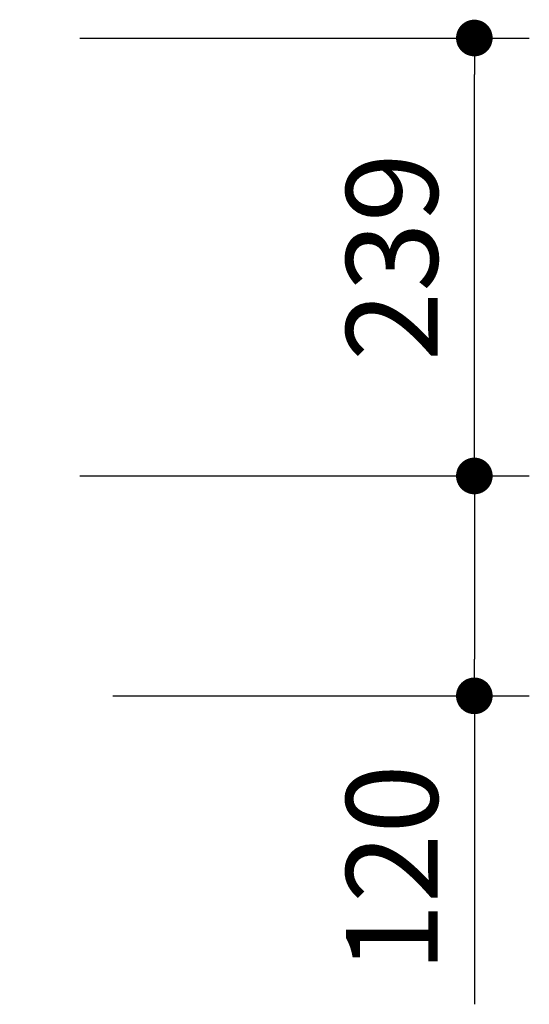
# Model space of a CAD drawing. Extents: x 34937 to 68577, y -120 to 24076.
# Drawn here: x 49741 to 50437, y 5380 to 6723 of the extents above; entities that cross this region are included whole.
import ezdxf

# ---------------------------------------------------------------- set-up
doc = ezdxf.new("R2010")
doc.units = 0
doc.header["$LTSCALE"] = 50
doc.header["$MEASUREMENT"] = 0
doc.layers.get('Defpoints').update_dxf_attribs({"linetype": 'CONTINUOUS'})
doc.layers.add('寸法線', color=2, linetype='CONTINUOUS', lineweight=9)
doc.layers.add('躯体', color=8, linetype='CONTINUOUS', lineweight=13)
doc.styles.get("Standard").update_dxf_attribs({"font": 'txt', "bigfont": 'bigfont.shx'})
doc.dimstyles.new('寸法1', dxfattribs={"dimscale": 50, "dimtxt": 2.5, "dimasz": 1, "dimexe": 1.5, "dimexo": 2.54, "dimgap": 1, "dimtad": 1, "dimdec": 0, "dimzin": 0, "dimdsep": 46, "dimtxsty": 'STANDARD', "dimblk": 'DOT', "dimcen": 0.09, "dimadec": 0, "dimazin": 0, "dimtfac": 1, "dimtdec": 0, "dimtmove": 0, "dimatfit": 2, "dimldrblk": 'OPEN30', "dimfxl": 1, "dimtvp": 1, "dimtolj": 1, "dimtzin": 0, "dimarcsym": 0})

# ---------------------------------------------------------------- blocks, each defined once
blk = doc.blocks.new('_Dot')
at = {"layer": '躯体', "color": 0, "linetype": 'Continuous', "lineweight": -2}
blk.add_line((-0.5, 0), (-1, 0), dxfattribs=at)
at = {"layer": '躯体', "color": 0, "linetype": 'Continuous', "const_width": 0.5}
blk.add_lwpolyline([(-0.25, 0, 1), (0.25, 0, 1)], format="xyb", close=True, dxfattribs=at)
blk = doc.blocks.new('*D57')
at = {"layer": 'Defpoints', "color": 0, "linetype": 'Continuous'}
for p in [(49741, 6100.7), (49741, 5800.7), (50361.6, 5800.7)]:
    blk.add_point(p, dxfattribs=at)
at = {"layer": '寸法線', "color": 0, "lineweight": -2}
for p, q in [((49868, 6100.7), (50436.6, 6100.7)), ((50361.6, 6050.7), (50361.6, 5850.7)), ((49868, 5800.7), (50436.6, 5800.7)), ((50361.6, 5800.7), (50361.6, 5379.9))]:
    blk.add_line(p, q, dxfattribs=at)
at = {"layer": '寸法線', "color": 0, "linetype": 'ByBlock', "lineweight": -2, "xscale": 50, "yscale": 50, "zscale": 50}
for p, rotation in [((50361.6, 6100.7), 90), ((50361.6, 5800.7), 270)]:
    blk.add_blockref('_Dot', p, dxfattribs=dict(at, rotation=rotation))
at = {"layer": '寸法線', "color": 0, "linetype": 'Continuous', "insert": (50249.1, 5565.3), "char_height": 125, "attachment_point": 5, "rotation": 90}
blk.add_mtext('\\A1;120', dxfattribs=at)
blk = doc.blocks.new('_Open30')
at = {"layer": '躯体', "color": 0, "linetype": 'Continuous', "lineweight": -2}
for p, q in [((-1, 0.268), (0, 0)), ((0, 0), (-1, -0.268)), ((0, 0), (-1, 0))]:
    blk.add_line(p, q, dxfattribs=at)
blk = doc.blocks.new('*D58')
at = {"layer": 'Defpoints', "color": 0, "linetype": 'Continuous'}
for p in [(49696, 6698.2), (50361.6, 6698.2), (49696, 6100.7)]:
    blk.add_point(p, dxfattribs=at)
at = {"layer": '寸法線', "color": 0, "lineweight": -2}
for p, q in [((49823, 6698.2), (50436.6, 6698.2)), ((50361.6, 6150.7), (50361.6, 6648.2)), ((49823, 6100.7), (50436.6, 6100.7))]:
    blk.add_line(p, q, dxfattribs=at)
at = {"layer": '寸法線', "color": 0, "linetype": 'ByBlock', "lineweight": -2, "xscale": 50, "yscale": 50, "zscale": 50}
for p, rotation in [((50361.6, 6698.2), 90), ((50361.6, 6100.7), 270)]:
    blk.add_blockref('_Dot', p, dxfattribs=dict(at, rotation=rotation))
at = {"layer": '寸法線', "color": 0, "linetype": 'Continuous', "insert": (50249.1, 6399.4), "char_height": 125, "attachment_point": 5, "rotation": 90}
blk.add_mtext('\\A1;239', dxfattribs=at)

msp = doc.modelspace()

# ---------------------------------------------------------------- dimensions: what is measured, and where the dimension line sits
at = {"layer": '寸法線'}
for base, p1, p2, picture, middle in [((50361.63, 6698.19), (49695.97, 6100.69), (49695.97, 6698.19), '*D58', (50249.13, 6399.44)), ((50361.63, 5800.69), (49740.97, 6100.69), (49740.97, 5800.69), '*D57', (50249.13, 5565.28))]:
    dim = msp.add_linear_dim(base=base, p1=p1, p2=p2, angle=90, dimstyle='寸法1', override={"dimlfac": 0.4, "dimtxsty": 'STANDARD', "dimldrblk": 'Open30'}, dxfattribs=at)
    dim.commit()
    dim.dimension.update_dxf_attribs({"geometry": picture, "text_midpoint": middle})

doc.saveas('drawing.dxf')
